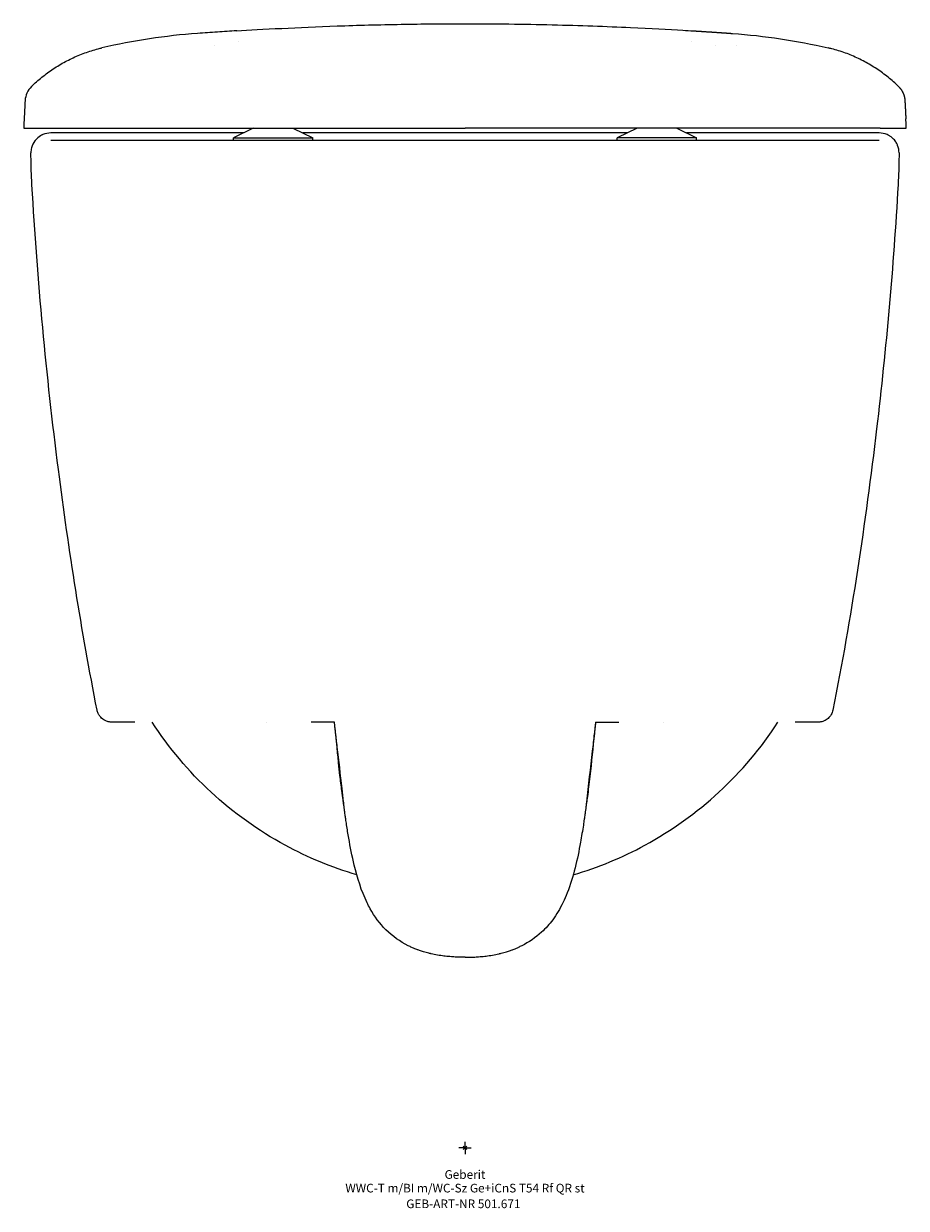
# Model space of a CAD drawing. Units: millimetres. Extents: x -2 to 1259, y -798 to 454.
# Drawn here: x 902 to 1259, y -24 to 454 of the extents above; entities that cross this region are included whole.
import ezdxf
from ezdxf.enums import TextEntityAlignment as Align

# ---------------------------------------------------------------- set-up
doc = ezdxf.new("R2010")
doc.units = ezdxf.units.MM
doc.layers.get('0').update_dxf_attribs({"linetype": 'CONTINUOUS'})
doc.layers.add('Arbeitspunkt(DIN)', color=7, linetype='CONTINUOUS', lineweight=25)
for name, color, linetype, lineweight, true_color in [('GEB-ART-NR', 1, 'CONTINUOUS', 18, 0xff0000), ('GEB-BEZUG', 2, 'CONTINUOUS', 25, 0xffff00), ('GEB-TEXT', 5, 'CONTINUOUS', 18, 0x0000ff)]:
    doc.layers.add(name, color=color, linetype=linetype, lineweight=lineweight, true_color=true_color)
doc.layers.add('GEB-KONTUR-A', color=5, linetype='CONTINUOUS', true_color=0x0000ff)
doc.styles.get("Standard").update_dxf_attribs({"font": 'arial.ttf'})

# ---------------------------------------------------------------- blocks, each defined once
blk = doc.blocks.new('Einfügepunkt')
at = {"layer": 'GEB-BEZUG'}
for p, q in [((-0.71, -0.71), (0.71, 0.71)), ((-0.71, 0.71), (0.71, -0.71))]:
    blk.add_line(p, q, dxfattribs=at)

msp = doc.modelspace()

# ---------------------------------------------------------------- linework, layer by layer
at = {"layer": 'Arbeitspunkt(DIN)', "ltscale": 5}
for q in [(1077.96, 0), (1080.46, 2.5), (1082.96, 0), (1080.46, -2.5)]:
    msp.add_line((1080.46, 0), q, dxfattribs=at)
at = {"layer": 'GEB-KONTUR-A', "ltscale": 5}
for p, q in [((989, 446.79), (989, 446.79)), ((1171.91, 446.79), (1171.91, 446.79)), ((902.26, 412), (912.78, 412)), ((912.78, 412), (973.77, 412)), ((973.77, 412), (988.23, 412)), ((994.96, 412), (986.96, 408)), ((988.23, 412), (1080.46, 412)), ((1010.96, 412), (1018.96, 408)), ((1172.68, 412), (1080.46, 412)), ((1149.96, 412), (1141.96, 408)), ((1165.96, 412), (1173.96, 408)), ((1187.14, 412), (1172.68, 412)), ((1248.13, 412), (1187.14, 412)), ((1248.13, 412), (1258.65, 412)), ((913.18, 410), (913.17, 410)), ((990.96, 410), (913.18, 410)), ((923.24, 407), (913.23, 407)), ((985.53, 407), (923.24, 407)), ((923.24, 407), (923.24, 407)), ((1080.46, 407), (985.53, 407)), ((986.96, 408), (1018.96, 408)), ((986.96, 407), (986.96, 408)), ((1145.96, 410), (1014.96, 410)), ((1018.96, 407), (1018.96, 408)), ((1175.38, 407), (1080.46, 407)), ((1173.96, 408), (1141.96, 408)), ((1141.96, 407), (1141.96, 408)), ((1247.73, 410), (1169.96, 410)), ((1173.96, 407), (1173.96, 408)), ((1237.67, 407), (1175.38, 407)), ((1247.69, 407), (1237.67, 407)), ((1247.74, 410), (1247.73, 410)), ((947.1, 172), (947.1, 172)), ((1000.4, 172), (1000.4, 172)), ((1160.51, 172), (1160.51, 172)), ((1213.81, 172), (1213.81, 172))]:
    msp.add_line(p, q, dxfattribs=at)
for centre, major_axis, ratio, start_param, end_param in [((990.42, 202.32), (249.28, -1.38), 0.996982, 1.648302, 1.805321), ((1170.71, 207.69), (-242.09, -0.28), 0.985449, 4.631228, 4.631249), ((911.31, 422.65), (4.16, 7.41), 0.999345, 1.287741, 2.029971), ((947.1, 178), (0.01, -6), 0.998501, 6.281518, 6.281541), ((1213.81, 178), (0, -6), 0.998501, 6.283158, 6.283181)]:
    msp.add_ellipse(centre, major_axis=major_axis, ratio=ratio, start_param=start_param, end_param=end_param, dxfattribs=at)
for points, knots in [([(988.29, 451.25), (985.68, 451.09), (983.07, 450.93), (977.81, 450.58), (975.15, 450.39), (972.5, 450.2)], [0.8534991, 0.8534991, 0.8534991, 0.8534991, 0.9260597, 0.9260597, 0.9999998, 0.9999998, 0.9999998, 0.9999998]), ([(988.29, 451.25), (993.18, 451.55), (999.36, 451.91), (1013.2, 452.6), (1020.85, 452.94), (1037.1, 453.52), (1045.85, 453.75), (1063.17, 454.06), (1071.83, 454.14), (1080.46, 454.14)], [0, 0, 0, 0, 2.747825, 2.747825, 5.340356, 5.340356, 8.029764, 8.029764, 10.616605, 10.616605, 10.616605, 10.616605]), ([(1080.46, 454.14), (1092.28, 454.14), (1104.22, 453.99), (1126.77, 453.44), (1137.67, 453.05), (1155.35, 452.24), (1162.64, 451.84), (1169.93, 451.41), (1171.32, 451.33), (1172.62, 451.25)], [0, 0, 0, 0, 3.548551, 3.548551, 6.973884, 6.973884, 9.872816, 9.872816, 10.607125, 10.607125, 10.607125, 10.607125]), ([(905.36, 428.71), (906.04, 429.38), (906.73, 430.03), (907.44, 430.66), (908.15, 431.29), (908.87, 431.91), (909.61, 432.51), (910.35, 433.11), (911.1, 433.69), (911.87, 434.25), (912.63, 434.82), (913.41, 435.36), (914.2, 435.89), (915, 436.41), (915.8, 436.92), (916.62, 437.41), (917.43, 437.9), (918.26, 438.37), (919.1, 438.81), (919.94, 439.26), (920.79, 439.69), (921.65, 440.1), (922.51, 440.51), (923.38, 440.9), (924.25, 441.27), (925.14, 441.64), (926.03, 441.98), (926.93, 442.31), (927.83, 442.64), (928.73, 442.94), (929.65, 443.22), (930.56, 443.51), (931.47, 443.77), (932.39, 444), (932.87, 444.13), (933.35, 444.25), (933.84, 444.36)], [0.0000432, 0.0000432, 0.0000432, 0.0000432, 0.0868471, 0.0868471, 0.0868471, 0.1736575, 0.1736575, 0.1736575, 0.260493, 0.260493, 0.260493, 0.3472242, 0.3472242, 0.3472242, 0.4339249, 0.4339249, 0.4339249, 0.5205948, 0.5205948, 0.5205948, 0.6075316, 0.6075316, 0.6075316, 0.6941202, 0.6941202, 0.6941202, 0.781231, 0.781231, 0.781231, 0.8683419, 0.8683419, 0.8683419, 0.9548765, 0.9548765, 0.9548765, 0.9999999, 0.9999999, 0.9999999, 0.9999999]), ([(1255.55, 428.71), (1254.87, 429.38), (1254.18, 430.03), (1253.48, 430.66), (1252.77, 431.29), (1252.05, 431.9), (1251.31, 432.5), (1250.58, 433.1), (1249.82, 433.68), (1249.06, 434.24), (1248.3, 434.8), (1247.52, 435.35), (1246.73, 435.87), (1245.94, 436.4), (1245.14, 436.9), (1244.33, 437.39), (1243.51, 437.88), (1242.69, 438.35), (1241.85, 438.79), (1241.01, 439.24), (1240.17, 439.67), (1239.31, 440.08), (1238.45, 440.49), (1237.59, 440.88), (1236.71, 441.24), (1235.83, 441.61), (1234.94, 441.96), (1234.05, 442.29), (1233.15, 442.61), (1232.24, 442.92), (1231.33, 443.2), (1230.43, 443.49), (1229.52, 443.75), (1228.6, 443.98), (1228.09, 444.12), (1227.58, 444.24), (1227.08, 444.36)], [0.0000432, 0.0000432, 0.0000432, 0.0000432, 0.0865852, 0.0865852, 0.0865852, 0.1731389, 0.1731389, 0.1731389, 0.2597606, 0.2597606, 0.2597606, 0.3462498, 0.3462498, 0.3462498, 0.4327146, 0.4327146, 0.4327146, 0.5191549, 0.5191549, 0.5191549, 0.6058943, 0.6058943, 0.6058943, 0.6922701, 0.6922701, 0.6922701, 0.7791913, 0.7791913, 0.7791913, 0.8661124, 0.8661124, 0.8661124, 0.952452, 0.952452, 0.952452, 0.9999995, 0.9999995, 0.9999995, 0.9999995]), ([(902.44, 415.72), (902.41, 415.22), (902.39, 414.76), (902.37, 414.35), (902.35, 414.03), (902.34, 413.74), (902.33, 413.48), (902.32, 413.3), (902.31, 413.13), (902.3, 412.98), (902.29, 412.79), (902.29, 412.63), (902.28, 412.5), (902.27, 412.36), (902.27, 412.25), (902.27, 412.17), (902.26, 412.14), (902.26, 412.11), (902.26, 412.08), (902.26, 412.05), (902.26, 412.03), (902.26, 412.02), (902.26, 412.01), (902.26, 412.01), (902.26, 412), (902.26, 412), (902.26, 412), (902.26, 412)], [0.000005, 0.000005, 0.000005, 0.000005, 0.1929726, 0.1929726, 0.1929726, 0.3415072, 0.3415072, 0.3415072, 0.446625, 0.446625, 0.446625, 0.5763085, 0.5763085, 0.5763085, 0.7093844, 0.7093844, 0.7093844, 0.7636929, 0.7636929, 0.7636929, 0.8349311, 0.8349311, 0.8349311, 0.8668844, 0.8668844, 0.8668844, 0.8933584, 0.8933584, 0.8933584, 0.8933584]), ([(1258.65, 412), (1258.65, 412), (1258.65, 412), (1258.65, 412), (1258.65, 412.01), (1258.65, 412.01), (1258.65, 412.02), (1258.65, 412.03), (1258.65, 412.05), (1258.65, 412.08), (1258.65, 412.14), (1258.64, 412.22), (1258.64, 412.33), (1258.63, 412.44), (1258.63, 412.58), (1258.62, 412.76), (1258.62, 412.83), (1258.61, 412.9), (1258.61, 412.98), (1258.6, 413.18), (1258.59, 413.42), (1258.58, 413.68), (1258.56, 413.89), (1258.55, 414.11), (1258.54, 414.35), (1258.52, 414.76), (1258.5, 415.22), (1258.47, 415.72)], [-0.8933584, -0.8933584, -0.8933584, -0.8933584, -0.8668844, -0.8668844, -0.8668844, -0.8349312, -0.8349312, -0.8349312, -0.7636929, -0.7636929, -0.7636929, -0.6373351, -0.6373351, -0.6373351, -0.500703, -0.500703, -0.500703, -0.446625, -0.446625, -0.446625, -0.3043485, -0.3043485, -0.3043485, -0.1929726, -0.1929726, -0.1929726, -0.000005, -0.000005, -0.000005, -0.000005]), ([(913.17, 410), (912.1, 410), (911.02, 409.77), (910.04, 409.35), (909.92, 409.3), (909.81, 409.25), (909.7, 409.2), (909.49, 409.1), (909.29, 408.99), (909.09, 408.87), (908.24, 408.37), (907.5, 407.71), (906.91, 406.96), (906.86, 406.9), (906.82, 406.84), (906.77, 406.78), (906.15, 405.95), (905.7, 405), (905.44, 404), (905.27, 403.33), (905.18, 402.64), (905.18, 401.96), (905.18, 401.95), (905.18, 401.95), (905.18, 401.94)], [0, 0, 0, 0, 0.1205863, 0.1205863, 0.1205863, 0.1345854, 0.1345854, 0.1345854, 0.1607818, 0.1607818, 0.1607818, 0.2727685, 0.2727685, 0.2727685, 0.2813681, 0.2813681, 0.2813681, 0.4035045, 0.4035045, 0.4035045, 0.4849288, 0.4849288, 0.4849288, 0.485754, 0.485754, 0.485754, 0.485754]), ([(1255.73, 401.94), (1255.73, 401.95), (1255.73, 401.95), (1255.73, 401.96), (1255.74, 402.99), (1255.54, 404.02), (1255.15, 404.98), (1255.09, 405.13), (1255.03, 405.28), (1254.96, 405.43), (1254.73, 405.9), (1254.46, 406.36), (1254.14, 406.78), (1253.74, 407.32), (1253.27, 407.81), (1252.74, 408.24), (1252.45, 408.47), (1252.14, 408.68), (1251.82, 408.87), (1251.52, 409.05), (1251.2, 409.21), (1250.88, 409.35), (1249.89, 409.77), (1248.82, 410), (1247.74, 410)], [-0.0008251, -0.0008251, -0.0008251, -0.0008251, 0, 0, 0, 0.1221364, 0.1221364, 0.1221364, 0.1414618, 0.1414618, 0.1414618, 0.2035607, 0.2035607, 0.2035607, 0.2817161, 0.2817161, 0.2817161, 0.324147, 0.324147, 0.324147, 0.3643425, 0.3643425, 0.3643425, 0.4849288, 0.4849288, 0.4849288, 0.4849288]), ([(931.91, 176.84), (925.55, 208.99), (920.44, 241.46), (911.41, 312.16), (907.78, 350.51), (905.59, 389)], [0, 0, 0, 0, 10.00671, 10.00671, 21.681161, 21.681161, 21.681161, 21.681161]), ([(1255.32, 389), (1253.44, 356.02), (1250.51, 323.13), (1242.15, 252.3), (1236.42, 214.35), (1229, 176.84)], [0, 0, 0, 0, 10.005397, 10.005397, 21.681044, 21.681044, 21.681044, 21.681044]), ([(947.1, 172), (945.27, 172), (943.76, 172), (939.84, 172), (938.34, 172), (937.88, 172), (937.85, 172), (937.81, 172), (937.8, 172), (937.79, 172), (937.78, 172), (937.76, 172), (937.76, 172), (937.73, 172), (937.72, 172), (937.64, 172), (937.62, 172), (937.53, 172.01), (937.51, 172.01), (937.46, 172.01), (937.42, 172.01), (937.35, 172.02), (937.31, 172.02), (937.18, 172.03), (937.07, 172.04), (936.57, 172.11), (936.14, 172.22), (935.35, 172.51), (934.97, 172.69), (933.99, 173.31), (933.43, 173.83), (932.73, 174.77), (932.51, 175.14), (932.14, 175.95), (932, 176.39), (931.91, 176.83)], [0, 0, 0, 0, 10.000386, 10.000386, 31.600031, 31.600031, 33.819709, 33.819709, 34.928752, 34.928752, 35.483174, 35.483174, 35.761451, 35.761451, 35.905645, 35.905645, 35.968386, 35.968386, 35.98406, 35.98406, 35.999792, 35.999792, 36.015543, 36.015543, 36.04725, 36.04725, 36.174176, 36.174176, 36.299852, 36.299852, 36.522191, 36.522191, 36.651743, 36.651743, 36.787769, 36.787769, 36.787769, 36.787769]), ([(1229, 176.83), (1228.87, 176.2), (1228.64, 175.58), (1227.99, 174.45), (1227.57, 173.93), (1226.6, 173.07), (1226.03, 172.72), (1225.14, 172.34), (1224.83, 172.24), (1224.37, 172.13), (1224.23, 172.1), (1223.99, 172.06), (1223.89, 172.05), (1223.72, 172.03), (1223.63, 172.02), (1223.5, 172.01), (1223.45, 172.01), (1223.38, 172.01), (1223.36, 172), (1223.3, 172), (1223.28, 172), (1223.23, 172), (1223.22, 172), (1223.16, 172), (1223.16, 172), (1223.13, 172), (1223.13, 172), (1223.1, 172), (1223.08, 172), (1222.95, 172), (1222.76, 172), (1221.59, 172), (1219.85, 172), (1216.12, 172), (1215.03, 172), (1213.81, 172)], [0.000187, 0.000187, 0.000187, 0.000187, 0.194417, 0.194417, 0.389476, 0.389476, 0.584499, 0.584499, 0.680768, 0.680768, 0.725887, 0.725887, 0.755165, 0.755165, 0.782361, 0.782361, 0.807461, 0.807461, 0.828143, 0.828143, 0.863547, 0.863547, 0.943958, 0.943958, 1.184905, 1.184905, 1.907528, 1.907528, 4.075369, 4.075369, 10.578958, 10.578958, 30.091395, 30.091395, 36.787922, 36.787922, 36.787922, 36.787922]), ([(1036.77, 110.29), (1026.73, 113.27), (1017.02, 117.28), (1007.81, 122.28), (996.99, 128.16), (986.95, 135.36), (977.9, 143.71), (968.81, 152.11), (960.82, 161.61), (954.09, 172)], [-10.552988, -10.552988, -10.552988, -10.552988, -7.408087, -7.408087, -7.408087, -3.713342, -3.713342, -3.713342, -0.000196, -0.000196, -0.000196, -0.000196]), ([(1027.73, 172), (1026.08, 172), (1024.35, 172), (1020.63, 172), (1019.39, 172), (1018.3, 172)], [-6.3435237, -6.3435237, -6.3435237, -6.3435237, -5.9600264, -5.9600264, -5.5937877, -5.5937877, -5.5937877, -5.5937877]), ([(1031.7, 137.25), (1031.7, 137.25), (1031.7, 137.25), (1031.7, 137.25), (1031.7, 137.25), (1031.7, 137.25), (1031.7, 137.25), (1031.7, 137.26), (1031.7, 137.26), (1031.7, 137.26), (1031.7, 137.27), (1031.7, 137.28), (1031.7, 137.29), (1031.69, 137.36), (1031.68, 137.41), (1031.66, 137.59), (1031.65, 137.72), (1031.56, 138.52), (1031.48, 139.19), (1031.21, 141.66), (1031.01, 143.45), (1030.19, 150.8), (1029.51, 156.41), (1028.65, 163.91), (1028.44, 165.78), (1028.16, 168.27), (1028.09, 168.9), (1027.97, 169.93), (1027.92, 170.36), (1027.85, 170.94), (1027.83, 171.13), (1027.81, 171.36), (1027.8, 171.43), (1027.77, 171.65), (1027.76, 171.74), (1027.74, 171.92), (1027.74, 171.96), (1027.73, 172)], [0, 0, 0, 0, 0.000076, 0.000076, 0.000204, 0.000204, 0.000459, 0.000459, 0.000969, 0.000969, 0.001988, 0.001988, 0.006066, 0.006066, 0.02238, 0.02238, 0.061437, 0.061437, 0.269744, 0.269744, 0.825237, 0.825237, 2.54698, 2.54698, 3.120728, 3.120728, 3.312089, 3.312089, 3.443847, 3.443847, 3.510259, 3.510259, 3.543055, 3.543055, 3.637821, 3.637821, 3.799958, 3.799958, 3.799958, 3.799958]), ([(1028.06, 168.88), (1028.06, 168.88), (1028.06, 168.89), (1028.05, 168.92), (1028.05, 168.95), (1028.04, 169.07), (1028.03, 169.17), (1028, 169.48), (1027.97, 169.69), (1027.93, 170.15), (1027.9, 170.39), (1027.85, 170.88), (1027.83, 171.11), (1027.79, 171.48), (1027.77, 171.62), (1027.76, 171.77), (1027.75, 171.81), (1027.75, 171.84)], [0.3364252, 0.3364252, 0.3364252, 0.3364252, 0.3451574, 0.3451574, 0.3640857, 0.3640857, 0.4015081, 0.4015081, 0.475394, 0.475394, 0.5725536, 0.5725536, 0.7072106, 0.7072106, 0.8581139, 0.8581139, 0.9207471, 0.9207471, 0.9207471, 0.9207471]), ([(1031.7, 137.25), (1031.65, 137.6), (1031.58, 138.05), (1031.43, 139.16), (1031.33, 139.84), (1031.06, 141.75), (1030.89, 143.02), (1030.46, 146.32), (1030.21, 148.35), (1029.78, 152.12), (1029.6, 153.84), (1029.21, 157.64), (1029, 159.74), (1028.44, 165.16), (1028.1, 168.48), (1027.75, 171.81)], [0, 0, 0, 0, 0.213401, 0.213401, 0.477189, 0.477189, 0.909128, 0.909128, 1.551658, 1.551658, 2.065522, 2.065522, 2.697316, 2.697316, 3.705354, 3.705354, 3.705354, 3.705354]), ([(1124.14, 110.29), (1134.26, 113.29), (1155.47, 122.1), (1184.02, 142.57), (1200.05, 161.54), (1206.82, 172)], [0.2892226, 0.2892226, 0.2892226, 0.2892226, 0.5, 0.75, 0.9999869, 0.9999869, 0.9999869, 0.9999869]), ([(1133.18, 172), (1133.17, 171.95), (1133.17, 171.91), (1133.13, 171.56), (1133.12, 171.48), (1133.09, 171.27), (1133.08, 171.12), (1133.04, 170.8), (1133.02, 170.64), (1132.97, 170.18), (1132.94, 169.88), (1132.82, 168.82), (1132.73, 168.05), (1132.38, 164.97), (1132.12, 162.65), (1131.05, 153.37), (1130.25, 146.49), (1129.39, 138.82), (1129.3, 138.03), (1129.21, 137.25)], [0.000067, 0.000067, 0.000067, 0.000067, 0.227199, 0.227199, 0.27399, 0.27399, 0.332101, 0.332101, 0.385795, 0.385795, 0.48041, 0.48041, 0.71712, 0.71712, 1.42657, 1.42657, 3.556562, 3.556562, 3.799718, 3.799718, 3.799718, 3.799718]), ([(1133.16, 171.81), (1132.56, 166.01), (1131.97, 160.22), (1131.06, 151.48), (1130.73, 148.56), (1130.21, 144.48), (1130.04, 143.17), (1129.75, 141.05), (1129.63, 140.18), (1129.4, 138.56), (1129.29, 137.79), (1129.21, 137.25)], [0.018852, 0.018852, 0.018852, 0.018852, 1.773454, 1.773454, 2.653258, 2.653258, 3.078198, 3.078198, 3.389359, 3.389359, 3.71817, 3.71817, 3.71817, 3.71817]), ([(1133.16, 171.85), (1133.15, 171.77), (1133.14, 171.66), (1133.11, 171.3), (1133.08, 171.02), (1133, 170.28), (1132.95, 169.81), (1132.89, 169.23), (1132.88, 169.12), (1132.87, 168.99), (1132.86, 168.97), (1132.86, 168.93), (1132.86, 168.92), (1132.86, 168.9), (1132.86, 168.89), (1132.85, 168.88), (1132.85, 168.88), (1132.85, 168.88)], [0.1449471, 0.1449471, 0.1449471, 0.1449471, 0.2968777, 0.2968777, 0.4872029, 0.4872029, 0.6547152, 0.6547152, 0.6953593, 0.6953593, 0.7085802, 0.7085802, 0.7159823, 0.7159823, 0.7234071, 0.7234071, 0.7280429, 0.7280429, 0.7280429, 0.7280429]), ([(1133.18, 172), (1133.18, 172), (1133.18, 172), (1133.18, 172), (1133.18, 172), (1133.18, 172)], [0.0000064, 0.0000064, 0.0000064, 0.0000064, 0.0869852, 0.0869852, 0.1490151, 0.1490151, 0.1490151, 0.1490151]), ([(1031.7, 137.25), (1031.7, 137.25), (1031.7, 137.25), (1031.7, 137.25), (1031.7, 137.25)], [0.34143465, 0.34143465, 0.34143465, 0.34143465, 0.375, 0.40157279, 0.40157279, 0.40157279, 0.40157279]), ([(1040.93, 99.02), (1038.59, 103.85), (1037, 109.03), (1034.86, 117.86), (1034.15, 121.52), (1033.21, 126.96), (1032.92, 128.76), (1032.53, 131.33), (1032.42, 132.11), (1032.22, 133.47), (1032.14, 134.06), (1032.02, 134.94), (1031.97, 135.28), (1031.9, 135.77), (1031.88, 135.95), (1031.84, 136.24), (1031.82, 136.36), (1031.78, 136.64), (1031.77, 136.75), (1031.73, 137.05), (1031.72, 137.13), (1031.71, 137.23), (1031.7, 137.24), (1031.7, 137.25)], [0, 0, 0, 0, 1.6132, 1.6132, 2.733593, 2.733593, 3.281111, 3.281111, 3.523182, 3.523182, 3.705463, 3.705463, 3.827416, 3.827416, 3.93303, 3.93303, 4.047722, 4.047722, 4.273103, 4.273103, 4.792015, 4.792015, 4.870435, 4.870435, 4.870435, 4.870435]), ([(1129.21, 137.25), (1129.19, 137.13), (1129.2, 137.16), (1129.09, 136.34), (1129.07, 136.23), (1129.03, 135.95), (1129.01, 135.76), (1128.94, 135.29), (1128.9, 135), (1128.78, 134.09), (1128.68, 133.41), (1128.47, 131.97), (1128.36, 131.2), (1127.89, 128.13), (1127.52, 125.82), (1125.85, 116.57), (1124.3, 109.6), (1121.2, 101.67), (1120.62, 100.33), (1119.99, 99.02)], [0.000129, 0.000129, 0.000129, 0.000129, 0.833267, 0.833267, 0.934953, 0.934953, 1.045505, 1.045505, 1.151355, 1.151355, 1.363166, 1.363166, 1.598901, 1.598901, 2.305755, 2.305755, 4.431584, 4.431584, 4.869372, 4.869372, 4.869372, 4.869372]), ([(1040.93, 99.02), (1040.93, 99.02), (1040.93, 99.02), (1040.93, 99.02), (1040.93, 99.02)], [0.990016971, 0.990016971, 0.990016971, 0.990016971, 0.991877824, 0.991997139, 0.991997139, 0.991997139, 0.991997139]), ([(1057.57, 81.63), (1054.26, 83.28), (1051.15, 85.5), (1046.02, 90.62), (1043.89, 93.54), (1041.73, 97.41), (1041.32, 98.21), (1040.93, 99.02)], [0, 0, 0, 0, 1.113441, 1.113441, 2.176471, 2.176471, 2.446832, 2.446832, 2.446832, 2.446832]), ([(1119.98, 99.02), (1118.82, 96.62), (1117.46, 94.31), (1114.53, 90.36), (1113.02, 88.66), (1108.98, 84.94), (1106.24, 83.07), (1103.34, 81.63)], [0.000052, 0.000052, 0.000052, 0.000052, 0.80095, 0.80095, 1.476463, 1.476463, 2.449988, 2.449988, 2.449988, 2.449988]), ([(1080.46, 77.02), (1080.37, 77.02), (1080.28, 77.02), (1080.02, 77.02), (1079.83, 77.02), (1079.41, 77.02), (1079.15, 77.02), (1078.88, 77.03), (1078.48, 77.03), (1078.07, 77.04), (1077.64, 77.06), (1076.85, 77.09), (1076.04, 77.13), (1075.19, 77.19), (1074.23, 77.26), (1073.26, 77.35), (1072.24, 77.47), (1070.33, 77.7), (1068.38, 78.03), (1066.38, 78.5), (1064.58, 78.93), (1062.76, 79.48), (1060.9, 80.18), (1060.07, 80.5), (1059.37, 80.8), (1058.93, 81)], [0, 0, 0, 0, 0.011995, 0.012485, 0.035984, 0.037454, 0.070368, 0.071968, 0.074909, 0.124768, 0.127605, 0.132819, 0.233569, 0.238878, 0.24864, 0.36459, 0.372878, 0.388116, 0.626632, 0.640878, 0.667067, 0.878159, 0.898123, 0.934824, 1, 1, 1, 1]), ([(1080.46, 77.02), (1080.54, 77.02), (1080.63, 77.02), (1080.89, 77.02), (1081.08, 77.02), (1081.5, 77.02), (1081.76, 77.02), (1082.04, 77.03), (1082.44, 77.03), (1082.84, 77.04), (1083.27, 77.06), (1084.06, 77.09), (1084.88, 77.13), (1085.72, 77.19), (1086.68, 77.26), (1087.66, 77.35), (1088.67, 77.47), (1090.58, 77.7), (1092.53, 78.03), (1094.53, 78.5), (1096.33, 78.93), (1098.15, 79.48), (1100.01, 80.18), (1100.85, 80.5), (1101.54, 80.8), (1101.98, 81)], [0, 0, 0, 0, 0.011995, 0.012485, 0.035984, 0.037454, 0.070368, 0.071968, 0.074909, 0.124768, 0.127605, 0.132819, 0.233569, 0.238878, 0.24864, 0.36459, 0.372878, 0.388116, 0.626632, 0.640878, 0.667067, 0.878159, 0.898123, 0.934824, 1, 1, 1, 1])]:
    msp.add_open_spline(points, degree=3, knots=knots, dxfattribs=at)
for points, degree in [([(1172.62, 451.25), (1175.78, 451.06), (1178.94, 450.86), (1182.1, 450.65), (1185.26, 450.43), (1188.42, 450.2)], 5), ([(1188.42, 450.2), (1201.43, 449.27), (1214.37, 447.31), (1227.08, 444.36)], 3), ([(979.14, 445.48), (979.14, 445.48), (979.14, 445.48), (979.14, 445.48)], 3), ([(1181.77, 445.49), (1181.77, 445.49), (1181.77, 445.49), (1181.77, 445.49)], 3), ([(1255.55, 428.71), (1256.46, 427.82), (1257.19, 426.77), (1257.72, 425.59), (1258.02, 424.35), (1258.08, 423.1)], 5), ([(902.83, 423.1), (902.7, 420.64), (902.57, 418.18), (902.44, 415.72)], 3), ([(1258.08, 423.1), (1258.16, 421.62), (1258.24, 420.15), (1258.32, 418.67), (1258.39, 417.2), (1258.47, 415.72)], 5), ([(905.18, 401.94), (905.18, 401.94), (905.18, 401.94), (905.18, 401.94)], 3), ([(905.28, 396.5), (905.23, 398.31), (905.2, 400.12), (905.18, 401.94)], 3), ([(1255.73, 401.94), (1255.72, 400.12), (1255.69, 398.31), (1255.64, 396.5)], 3), ([(1255.73, 401.94), (1255.73, 401.94), (1255.73, 401.94), (1255.73, 401.94)], 3), ([(905.59, 389), (905.45, 391.5), (905.34, 394), (905.28, 396.5)], 3), ([(1255.64, 396.5), (1255.57, 394), (1255.47, 391.5), (1255.32, 389)], 3), ([(931.91, 176.84), (931.91, 176.84), (931.91, 176.84), (931.91, 176.84)], 3), ([(1229, 176.84), (1229, 176.84), (1229, 176.84), (1229, 176.84)], 3), ([(1027.77, 171.71), (1027.77, 171.71), (1027.75, 171.81), (1027.73, 172)], 3), ([(1133.18, 172), (1133.16, 171.81), (1133.15, 171.71), (1133.15, 171.71)], 3), ([(1133.18, 172), (1133.18, 172), (1133.18, 172), (1133.18, 172)], 3), ([(1133.18, 172), (1136.32, 172), (1139.47, 172), (1142.61, 172)], 3), ([(1031.72, 137.1), (1031.72, 137.15), (1031.71, 137.2), (1031.7, 137.25)], 3), ([(1129.21, 137.25), (1129.2, 137.2), (1129.2, 137.15), (1129.19, 137.1)], 3), ([(1129.23, 137.45), (1129.23, 137.45), (1129.23, 137.44), (1129.23, 137.41)], 3), ([(1119.98, 99.02), (1119.98, 99.02), (1119.98, 99.02), (1119.98, 99.02)], 3), ([(1058.93, 80.99), (1058.48, 81.2), (1058.02, 81.41), (1057.57, 81.63)], 3), ([(1103.34, 81.63), (1102.89, 81.41), (1102.44, 81.2), (1101.98, 80.99)], 3), ([(1058.93, 80.99), (1058.93, 80.99), (1058.93, 80.99), (1058.93, 81)], 3), ([(1101.98, 80.99), (1101.98, 80.99), (1101.98, 80.99), (1101.98, 81)], 3)]:
    msp.add_open_spline(points, degree=degree, dxfattribs=at)

# ---------------------------------------------------------------- block references
at = {"ltscale": 5}
msp.add_blockref('Einfügepunkt', (1080.46, 0), dxfattribs=at)

# ---------------------------------------------------------------- texts
at = {"layer": 'GEB-ART-NR'}
msp.add_text('GEB-ART-NR 501.671', height=3.5, dxfattribs=at).set_placement((1079.79, -24.34), align=Align.CENTER)
at = {"layer": 'GEB-TEXT'}
for s, p in [('Geberit', (1080.46, -12.5)), ('WWC-T m/BI m/WC-Sz Ge+iCnS T54 Rf QR st', (1080.46, -18))]:
    msp.add_text(s, height=3.5, dxfattribs=at).set_placement(p, align=Align.CENTER)

doc.saveas('drawing.dxf')
